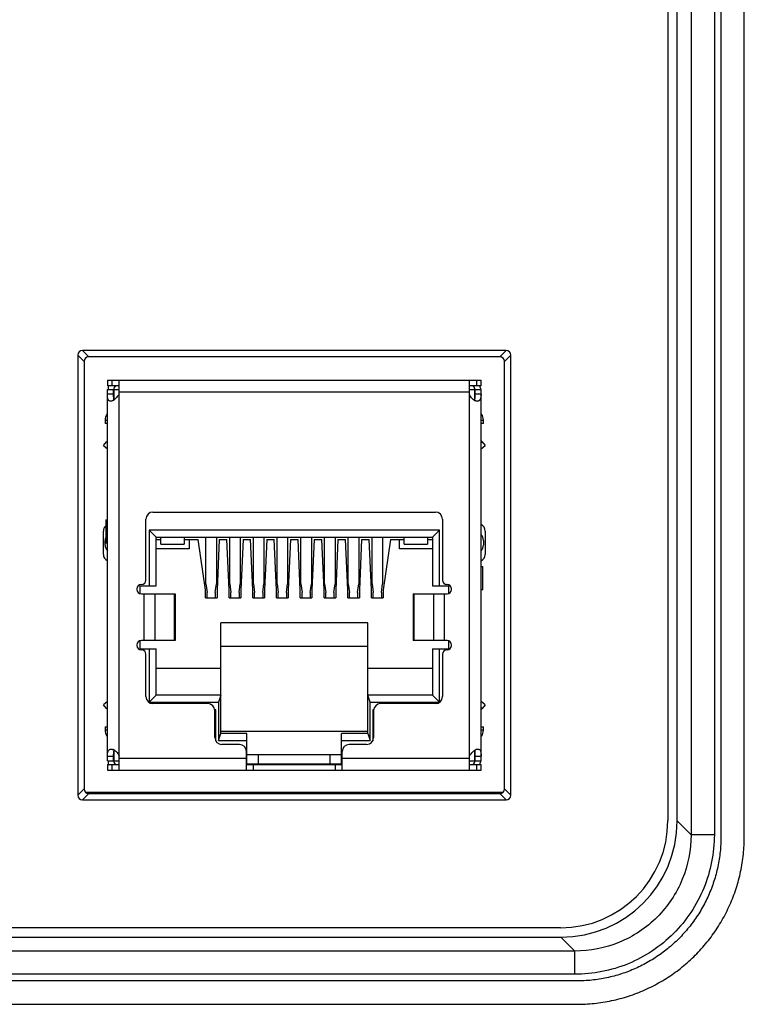
# Model space of a CAD drawing. Units: millimetres. Extents: x 0 to 1189, y 0 to 841.
# Drawn here: x 1042 to 1055, y 299 to 316 of the extents above; entities that cross this region are included whole.
import ezdxf

# ---------------------------------------------------------------- set-up
doc = ezdxf.new("R2010")
doc.units = ezdxf.units.MM
doc.header["$LTSCALE"] = 65.395
doc.layers.get('0').update_dxf_attribs({"linetype": 'CONTINUOUS'})
doc.layers.add('3_ALL_AXES', color=7, linetype='CONTINUOUS')
doc.layers.add('7_ALL_FEATURES', color=7, linetype='CONTINUOUS')

msp = doc.modelspace()

# ---------------------------------------------------------------- linework, layer by layer
at = {"color": 7, "linetype": 'Continuous'}
for p, q in [((1043.93157, 310.09314), (1050.33157, 310.09314)), ((1043.93157, 310.09314), (1043.93157, 309.99314)), ((1044.13157, 309.99314), (1043.93157, 309.99314)), ((1043.93157, 309.93314), (1044.13157, 309.93314)), ((1043.93157, 303.57314), (1043.93157, 309.93314)), ((1043.94357, 309.95314), (1043.94357, 309.93314)), ((1044.01157, 309.99314), (1044.01157, 310.09314)), ((1044.03157, 309.93314), (1044.03157, 309.85314)), ((1044.04357, 309.95314), (1044.04357, 309.93314)), ((1044.04657, 309.75649), (1044.04657, 309.93314)), ((1044.13157, 303.41314), (1044.13157, 310.09314)), ((1050.13157, 303.41314), (1050.13157, 310.09314)), ((1050.33157, 309.99314), (1050.13157, 309.99314)), ((1050.13157, 309.93314), (1050.33157, 309.93314)), ((1050.21657, 309.93314), (1050.21657, 309.74688)), ((1050.21957, 309.95314), (1050.21957, 309.93314)), ((1050.23157, 309.85314), (1050.23157, 309.93314)), ((1050.25157, 310.09314), (1050.25157, 309.99314)), ((1050.31957, 309.95314), (1050.31957, 309.93314)), ((1050.33157, 309.99314), (1050.33157, 310.09314)), ((1050.33157, 303.57314), (1050.33157, 309.93314)), ((1044.03157, 309.85314), (1043.93157, 309.85314)), ((1044.13157, 309.89314), (1050.13157, 309.89314)), ((1050.33157, 309.85314), (1050.23157, 309.85314)), ((1043.93157, 309.52342), (1043.9218, 309.50876)), ((1043.93157, 309.50225), (1043.9218, 309.50876)), ((1050.34134, 309.50876), (1050.33157, 309.52342)), ((1050.34134, 309.50876), (1050.33157, 309.50225)), ((1043.89157, 309.40892), (1043.93157, 309.40892)), ((1043.89157, 309.40892), (1043.89157, 309.35314)), ((1043.93157, 309.35314), (1043.89157, 309.35314)), ((1050.33157, 309.40892), (1050.37157, 309.40892)), ((1050.37157, 309.35314), (1050.33157, 309.35314)), ((1050.37157, 309.35314), (1050.37157, 309.40892)), ((1043.86322, 308.97371), (1043.91549, 309.036)), ((1043.86322, 308.97371), (1043.93157, 308.91636)), ((1043.91549, 309.036), (1043.93157, 309.02251)), ((1050.33157, 309.02251), (1050.34764, 309.036)), ((1050.33157, 308.91636), (1050.39991, 308.97371)), ((1050.34764, 309.036), (1050.39991, 308.97371)), ((1044.71157, 307.83314), (1049.55157, 307.83314)), ((1043.90157, 307.70314), (1043.93157, 307.70314)), ((1043.90157, 307.70314), (1043.90157, 307.30314)), ((1044.59157, 306.66914), (1044.59157, 307.71314)), ((1049.67157, 307.71314), (1049.67157, 306.66914)), ((1049.61957, 307.52314), (1044.64357, 307.52314)), ((1044.76357, 307.40314), (1044.64357, 307.52314)), ((1044.64357, 307.52314), (1044.64357, 306.57314)), ((1044.76357, 307.40314), (1049.49957, 307.40314)), ((1044.76357, 306.57314), (1044.76357, 307.40314)), ((1044.84757, 307.28314), (1044.84757, 307.40314)), ((1045.24757, 307.40314), (1045.24757, 307.28314)), ((1045.61917, 306.60581), (1045.61917, 307.40314)), ((1045.79917, 307.40314), (1045.79917, 306.60581)), ((1046.02557, 306.60581), (1046.02557, 307.40314)), ((1046.20557, 307.40314), (1046.20557, 306.60581)), ((1046.43197, 306.60581), (1046.43197, 307.40314)), ((1046.61197, 307.40314), (1046.61197, 306.60581)), ((1046.83837, 306.60581), (1046.83837, 307.40314)), ((1047.01837, 307.40314), (1047.01837, 306.60581)), ((1047.24477, 306.60581), (1047.24477, 307.40314)), ((1047.42477, 307.40314), (1047.42477, 306.60581)), ((1047.65117, 306.60581), (1047.65117, 307.40314)), ((1047.83117, 307.40314), (1047.83117, 306.60581)), ((1048.05757, 306.60581), (1048.05757, 307.40314)), ((1048.23757, 307.40314), (1048.23757, 306.60581)), ((1048.46397, 306.60581), (1048.46397, 307.40314)), ((1048.64397, 307.40314), (1048.64397, 306.60581)), ((1049.01557, 307.28314), (1049.01557, 307.40314)), ((1049.41557, 307.40314), (1049.41557, 307.28314)), ((1049.49957, 307.40314), (1049.61957, 307.52314)), ((1049.49957, 307.40314), (1049.49957, 306.57314)), ((1049.61957, 306.57314), (1049.61957, 307.52314)), ((1043.89157, 307.26914), (1043.89157, 307.34914)), ((1043.93157, 307.30314), (1043.90157, 307.30314)), ((1044.76357, 307.36314), (1044.84757, 307.36314)), ((1044.84757, 307.28314), (1045.24757, 307.28314)), ((1045.24757, 307.36314), (1045.48309, 307.36314)), ((1045.33157, 307.36314), (1045.33157, 307.20314)), ((1045.60917, 306.50314), (1045.48309, 307.36314)), ((1045.84725, 307.36314), (1045.80917, 306.50314)), ((1045.84725, 307.36314), (1045.97749, 307.36314)), ((1046.01557, 306.50314), (1045.97749, 307.36314)), ((1046.25365, 307.36314), (1046.21557, 306.50314)), ((1046.25365, 307.36314), (1046.38389, 307.36314)), ((1046.42197, 306.50314), (1046.38389, 307.36314)), ((1046.66005, 307.36314), (1046.62197, 306.50314)), ((1046.66005, 307.36314), (1046.79029, 307.36314)), ((1046.82837, 306.50314), (1046.79029, 307.36314)), ((1047.06645, 307.36314), (1047.02837, 306.50314)), ((1047.06645, 307.36314), (1047.19669, 307.36314)), ((1047.23477, 306.50314), (1047.19669, 307.36314)), ((1047.47285, 307.36314), (1047.43477, 306.50314)), ((1047.47285, 307.36314), (1047.60309, 307.36314)), ((1047.64117, 306.50314), (1047.60309, 307.36314)), ((1047.87925, 307.36314), (1047.84117, 306.50314)), ((1047.87925, 307.36314), (1048.00949, 307.36314)), ((1048.04757, 306.50314), (1048.00949, 307.36314)), ((1048.28565, 307.36314), (1048.24757, 306.50314)), ((1048.28565, 307.36314), (1048.41589, 307.36314)), ((1048.45397, 306.50314), (1048.41589, 307.36314)), ((1048.78005, 307.36314), (1048.65397, 306.50314)), ((1048.78005, 307.36314), (1049.01557, 307.36314)), ((1048.93157, 307.20314), (1048.93157, 307.36314)), ((1049.01557, 307.28314), (1049.41557, 307.28314)), ((1049.41557, 307.36314), (1049.49957, 307.36314)), ((1050.37157, 307.34914), (1050.37157, 307.26914)), ((1045.33157, 307.20314), (1044.76357, 307.20314)), ((1049.49957, 307.20314), (1048.93157, 307.20314)), ((1050.33157, 306.90314), (1050.36157, 306.90314)), ((1050.36157, 306.50314), (1050.36157, 306.90314)), ((1044.48357, 306.57314), (1044.76357, 306.57314)), ((1044.48357, 306.57314), (1044.48357, 306.43877)), ((1044.51557, 306.59314), (1044.51221, 306.59314)), ((1045.61917, 306.60581), (1045.63917, 306.45565)), ((1045.77917, 306.45565), (1045.79917, 306.60581)), ((1046.02557, 306.60581), (1046.04557, 306.45565)), ((1046.18557, 306.45565), (1046.20557, 306.60581)), ((1046.43197, 306.60581), (1046.45197, 306.45565)), ((1046.59197, 306.45565), (1046.61197, 306.60581)), ((1046.83837, 306.60581), (1046.85837, 306.45565)), ((1046.99837, 306.45565), (1047.01837, 306.60581)), ((1047.24477, 306.60581), (1047.26477, 306.45565)), ((1047.40477, 306.45565), (1047.42477, 306.60581)), ((1047.65117, 306.60581), (1047.67117, 306.45565)), ((1047.81117, 306.45565), (1047.83117, 306.60581)), ((1048.05757, 306.60581), (1048.07757, 306.45565)), ((1048.21757, 306.45565), (1048.23757, 306.60581)), ((1048.46397, 306.60581), (1048.48397, 306.45565)), ((1048.62397, 306.45565), (1048.64397, 306.60581)), ((1049.49957, 306.57314), (1049.77957, 306.57314)), ((1049.75092, 306.59314), (1049.74757, 306.59314)), ((1049.77957, 306.43877), (1049.77957, 306.57314)), ((1044.43621, 306.51714), (1044.43621, 306.50914)), ((1044.51221, 306.43314), (1045.09379, 306.43314)), ((1044.55621, 306.43314), (1044.55621, 305.63314)), ((1044.74847, 305.63314), (1044.74847, 306.43314)), ((1045.07597, 306.43314), (1045.07597, 305.63314)), ((1045.09379, 306.43314), (1045.09379, 305.63314)), ((1045.60917, 306.36314), (1045.60917, 306.50314)), ((1045.63917, 306.36314), (1045.63917, 306.45565)), ((1045.77917, 306.45565), (1045.77917, 306.36314)), ((1045.80917, 306.50314), (1045.80917, 306.36314)), ((1046.01557, 306.36314), (1046.01557, 306.50314)), ((1046.04557, 306.36314), (1046.04557, 306.45565)), ((1046.18557, 306.45565), (1046.18557, 306.36314)), ((1046.21557, 306.50314), (1046.21557, 306.36314)), ((1046.42197, 306.36314), (1046.42197, 306.50314)), ((1046.45197, 306.36314), (1046.45197, 306.45565)), ((1046.59197, 306.45565), (1046.59197, 306.36314)), ((1046.62197, 306.50314), (1046.62197, 306.36314)), ((1046.82837, 306.36314), (1046.82837, 306.50314)), ((1046.85837, 306.36314), (1046.85837, 306.45565)), ((1046.99837, 306.45565), (1046.99837, 306.36314)), ((1047.02837, 306.50314), (1047.02837, 306.36314)), ((1047.23477, 306.36314), (1047.23477, 306.50314)), ((1047.26477, 306.36314), (1047.26477, 306.45565)), ((1047.40477, 306.45565), (1047.40477, 306.36314)), ((1047.43477, 306.50314), (1047.43477, 306.36314)), ((1047.64117, 306.36314), (1047.64117, 306.50314)), ((1047.67117, 306.36314), (1047.67117, 306.45565)), ((1047.81117, 306.45565), (1047.81117, 306.36314)), ((1047.84117, 306.50314), (1047.84117, 306.36314)), ((1048.04757, 306.36314), (1048.04757, 306.50314)), ((1048.07757, 306.36314), (1048.07757, 306.45565)), ((1048.21757, 306.45565), (1048.21757, 306.36314)), ((1048.24757, 306.50314), (1048.24757, 306.36314)), ((1048.45397, 306.36314), (1048.45397, 306.50314)), ((1048.48397, 306.36314), (1048.48397, 306.45565)), ((1048.62397, 306.45565), (1048.62397, 306.36314)), ((1048.65397, 306.50314), (1048.65397, 306.36314)), ((1049.16934, 306.43314), (1049.75092, 306.43314)), ((1049.16934, 306.43314), (1049.16934, 305.63314)), ((1049.18716, 305.63314), (1049.18716, 306.43314)), ((1049.51467, 306.43314), (1049.51467, 305.63314)), ((1049.70692, 305.63314), (1049.70692, 306.43314)), ((1049.82692, 306.50914), (1049.82692, 306.51714)), ((1050.36157, 306.50314), (1050.33157, 306.50314)), ((1045.60917, 306.36314), (1045.80917, 306.36314)), ((1046.01557, 306.36314), (1046.21557, 306.36314)), ((1046.42197, 306.36314), (1046.62197, 306.36314)), ((1046.82837, 306.36314), (1047.02837, 306.36314)), ((1047.23477, 306.36314), (1047.43477, 306.36314)), ((1047.64117, 306.36314), (1047.84117, 306.36314)), ((1048.04757, 306.36314), (1048.24757, 306.36314)), ((1048.45397, 306.36314), (1048.65397, 306.36314)), ((1048.39157, 305.93914), (1045.87157, 305.93914)), ((1045.87157, 304.04314), (1045.87157, 305.93914)), ((1048.39157, 304.04314), (1048.39157, 305.93914)), ((1044.43621, 305.55714), (1044.43621, 305.54914)), ((1044.48357, 305.62751), (1044.48357, 305.49314)), ((1045.09379, 305.63314), (1044.51221, 305.63314)), ((1049.75092, 305.63314), (1049.16934, 305.63314)), ((1049.77957, 305.49314), (1049.77957, 305.62751)), ((1049.82692, 305.54914), (1049.82692, 305.55714)), ((1044.48357, 305.49314), (1044.76357, 305.49314)), ((1044.51221, 305.47314), (1044.51557, 305.47314)), ((1044.59157, 304.67314), (1044.59157, 305.39714)), ((1044.64357, 305.49314), (1044.64357, 304.57914)), ((1044.76357, 304.69914), (1044.76357, 305.49314)), ((1045.87157, 305.53914), (1048.39157, 305.53914)), ((1049.49957, 305.49314), (1049.77957, 305.49314)), ((1049.49957, 305.49314), (1049.49957, 304.69914)), ((1049.61957, 304.57914), (1049.61957, 305.49314)), ((1049.67157, 305.39714), (1049.67157, 304.67314)), ((1049.74757, 305.47314), (1049.75092, 305.47314)), ((1044.76357, 305.15914), (1045.87157, 305.15914)), ((1048.39157, 305.15914), (1049.49957, 305.15914)), ((1043.93157, 304.58991), (1043.86322, 304.53256)), ((1044.76357, 304.69914), (1044.64357, 304.57914)), ((1044.64357, 304.57914), (1045.83157, 304.57914)), ((1045.65157, 304.55314), (1044.71157, 304.55314)), ((1045.87157, 304.69914), (1044.76357, 304.69914)), ((1045.87157, 304.69914), (1045.83157, 304.57914)), ((1045.83157, 304.57914), (1045.83157, 303.92314)), ((1049.49957, 304.69914), (1048.39157, 304.69914)), ((1048.43157, 304.57914), (1048.39157, 304.69914)), ((1048.43157, 304.57914), (1049.61957, 304.57914)), ((1048.43157, 303.92314), (1048.43157, 304.57914)), ((1049.55157, 304.55314), (1048.61157, 304.55314)), ((1049.49957, 304.69914), (1049.61957, 304.57914)), ((1050.39991, 304.53256), (1050.33157, 304.58991)), ((1043.91549, 304.47027), (1043.86322, 304.53256)), ((1043.93157, 304.48376), (1043.91549, 304.47027)), ((1045.78557, 304.44914), (1045.7705, 304.44914)), ((1045.77152, 304.43509), (1045.78557, 304.44914)), ((1045.77157, 303.97314), (1045.77157, 304.43314)), ((1045.78557, 303.91696), (1045.78557, 304.44914)), ((1048.49264, 304.44914), (1048.47757, 304.44914)), ((1048.47757, 304.44914), (1048.49161, 304.43509)), ((1048.47757, 304.44914), (1048.47757, 303.91696)), ((1048.49157, 304.43314), (1048.49157, 303.97314)), ((1050.34764, 304.47027), (1050.33157, 304.48376)), ((1050.39991, 304.53256), (1050.34764, 304.47027)), ((1043.89157, 304.15314), (1043.93157, 304.15314)), ((1043.89157, 304.15314), (1043.89157, 304.09736)), ((1043.93157, 304.09736), (1043.89157, 304.09736)), ((1045.83157, 303.92314), (1045.87157, 304.04314)), ((1045.87157, 304.08314), (1048.39157, 304.08314)), ((1046.31957, 304.04314), (1045.87157, 304.04314)), ((1046.31957, 303.52314), (1046.31957, 304.04314)), ((1048.39157, 304.04314), (1047.94357, 304.04314)), ((1047.94357, 303.52314), (1047.94357, 304.04314)), ((1048.39157, 304.04314), (1048.43157, 303.92314)), ((1050.33157, 304.15314), (1050.37157, 304.15314)), ((1050.37157, 304.09736), (1050.33157, 304.09736)), ((1050.37157, 304.09736), (1050.37157, 304.15314)), ((1043.9218, 303.99751), (1043.93157, 304.00403)), ((1043.9218, 303.99751), (1043.93157, 303.98286)), ((1045.83157, 303.92314), (1046.31957, 303.92314)), ((1047.94357, 303.92314), (1048.43157, 303.92314)), ((1050.33157, 304.00403), (1050.34134, 303.99751)), ((1050.33157, 303.98286), (1050.34134, 303.99751)), ((1044.04657, 303.57314), (1044.04657, 303.75939)), ((1046.19157, 303.85314), (1045.89157, 303.85314)), ((1046.31157, 303.41314), (1046.31157, 303.73314)), ((1047.95157, 303.41314), (1047.95157, 303.73314)), ((1048.37157, 303.85314), (1048.07157, 303.85314)), ((1050.21657, 303.74979), (1050.21657, 303.57314)), ((1043.93157, 303.65314), (1044.03157, 303.65314)), ((1043.93157, 303.57314), (1044.13157, 303.57314)), ((1043.94357, 303.57314), (1043.94357, 303.55314)), ((1044.03157, 303.65314), (1044.03157, 303.57314)), ((1044.04357, 303.57314), (1044.04357, 303.55314)), ((1046.31157, 303.61314), (1044.13157, 303.61314)), ((1046.31957, 303.64314), (1046.31157, 303.64314)), ((1046.31957, 303.68314), (1047.94357, 303.68314)), ((1046.51957, 303.52314), (1046.51957, 303.68314)), ((1047.74357, 303.68314), (1047.74357, 303.52314)), ((1047.95157, 303.64314), (1047.94357, 303.64314)), ((1050.13157, 303.61314), (1047.95157, 303.61314)), ((1050.13157, 303.57314), (1050.33157, 303.57314)), ((1050.21957, 303.57314), (1050.21957, 303.55314)), ((1050.23157, 303.65314), (1050.33157, 303.65314)), ((1050.23157, 303.57314), (1050.23157, 303.65314)), ((1050.31957, 303.57314), (1050.31957, 303.55314)), ((1043.93157, 303.51314), (1044.13157, 303.51314)), ((1043.93157, 303.51314), (1043.93157, 303.41314)), ((1043.93157, 303.41314), (1050.33157, 303.41314)), ((1044.01157, 303.41314), (1044.01157, 303.51314)), ((1046.31157, 303.52314), (1047.95157, 303.52314)), ((1046.31157, 303.51314), (1047.95157, 303.51314)), ((1046.43157, 303.41314), (1046.43157, 303.51314)), ((1047.83157, 303.51314), (1047.83157, 303.41314)), ((1050.13157, 303.51314), (1050.33157, 303.51314)), ((1050.25157, 303.51314), (1050.25157, 303.41314)), ((1050.33157, 303.41314), (1050.33157, 303.51314))]:
    msp.add_line(p, q, dxfattribs=at)
for centre, radius, start, end in [((1044.08357, 309.95314), 0.14, 163.394045, 180), ((1044.08357, 309.95314), 0.04, 90, 180), ((1050.17957, 309.95314), 0.04, 0, 90), ((1050.17957, 309.95314), 0.14, 0, 16.605955), ((1043.94714, 309.8852), 0.16263, 301.274066, 304.555872), ((1050.2773, 309.86005), 0.12846, 242.5504, 249.143505), ((1044.07157, 309.40892), 0.18, 146.309932, 180), ((1050.19157, 309.40892), 0.18, 0, 33.690068), ((1043.82357, 309.11314), 0.12, 320, 334.152196), ((1050.43957, 309.11314), 0.12, 205.847804, 220), ((1044.71157, 307.71314), 0.12, 90, 180), ((1049.55157, 307.71314), 0.12, 0, 90), ((1050.23157, 307.34914), 0.14, 0, 44.415309), ((1044.03157, 307.34914), 0.14, 158.245936, 180), ((1044.03157, 307.26914), 0.14, 180, 224.415309), ((1050.23157, 307.26914), 0.14, 315.584691, 360), ((1044.51221, 306.51714), 0.076, 90, 180), ((1044.51557, 306.66914), 0.076, 270, 360), ((1049.74757, 306.66914), 0.076, 180, 270), ((1049.75092, 306.51714), 0.076, 0, 90), ((1044.51221, 306.50914), 0.076, 180, 270), ((1049.75092, 306.50914), 0.076, 270, 360), ((1044.51221, 305.55714), 0.076, 90, 180), ((1044.51221, 305.54914), 0.076, 180, 270), ((1049.75092, 305.55714), 0.076, 0, 90), ((1049.75092, 305.54914), 0.076, 270, 360), ((1044.51557, 305.39714), 0.076, 0, 90), ((1049.74757, 305.39714), 0.076, 90, 180), ((1044.71157, 304.67314), 0.12, 180, 270), ((1045.65157, 304.43314), 0.12, 0, 90), ((1048.61157, 304.43314), 0.12, 90, 180), ((1049.55157, 304.67314), 0.12, 270, 360), ((1043.82357, 304.39314), 0.12, 25.847804, 40), ((1050.43957, 304.39314), 0.12, 140, 154.152196), ((1044.07157, 304.09736), 0.18, 180, 213.690068), ((1050.19157, 304.09736), 0.18, 326.309932, 360), ((1045.89157, 303.97314), 0.12, 180, 270), ((1048.37157, 303.97314), 0.12, 270, 360), ((1043.98583, 303.64623), 0.12846, 62.5504, 69.143505), ((1046.19157, 303.73314), 0.12, 0, 90), ((1048.07157, 303.73314), 0.12, 90, 180), ((1050.31599, 303.62108), 0.16263, 121.274066, 124.555872), ((1044.08357, 303.55314), 0.14, 180, 196.605955), ((1044.08357, 303.55314), 0.04, 180, 270), ((1050.17957, 303.55314), 0.04, 270, 360), ((1050.17957, 303.55314), 0.14, 343.394045, 360)]:
    msp.add_arc(centre, radius, start, end, dxfattribs=at)
for points, knots in [([(1043.98951, 309.73218), (1043.98372, 309.73218), (1043.97519, 309.73286), (1043.96474, 309.73635), (1043.95793, 309.73999), (1043.95203, 309.74488), (1043.94708, 309.75094), (1043.94301, 309.75807), (1043.93977, 309.76617), (1043.93725, 309.77513), (1043.93463, 309.78843), (1043.93271, 309.80647), (1043.93171, 309.82933), (1043.93157, 309.84508), (1043.93157, 309.85314)], [0, 0, 0, 0, 0.11374893, 0.16560357, 0.2153037, 0.26454005, 0.3150404, 0.36819697, 0.42502407, 0.48594653, 0.55084299, 0.69091735, 0.8416907, 1, 1, 1, 1]), ([(1044.03157, 309.85314), (1044.03157, 309.84415), (1044.03166, 309.82633), (1044.03222, 309.80421), (1044.03325, 309.78688), (1044.03444, 309.77437), (1044.03624, 309.76246), (1044.03815, 309.75484), (1044.03939, 309.75126)], [0, 0, 0, 0, 0.26299744, 0.52141738, 0.64770189, 0.77079754, 0.88903996, 1, 1, 1, 1]), ([(1044.13157, 309.85314), (1044.12508, 309.84336), (1044.11161, 309.82419), (1044.0897, 309.79696), (1044.066, 309.7721), (1044.04854, 309.75755), (1044.03939, 309.75126)], [0, 0, 0, 0, 0.25488018, 0.5085568, 0.758625, 1, 1, 1, 1]), ([(1050.21809, 309.74605), (1050.20805, 309.75125), (1050.18883, 309.76442), (1050.165, 309.79027), (1050.14584, 309.82035), (1050.13592, 309.84205), (1050.13157, 309.85314)], [0, 0, 0, 0, 0.24142489, 0.49204414, 0.74567943, 1, 1, 1, 1]), ([(1050.2181, 309.74605), (1050.21989, 309.74978), (1050.22274, 309.75781), (1050.2257, 309.77041), (1050.22785, 309.78359), (1050.2299, 309.80176), (1050.23128, 309.82499), (1050.23157, 309.8437), (1050.23157, 309.85314)], [0, 0, 0, 0, 0.11430254, 0.23408992, 0.35736903, 0.48305847, 0.73931389, 1, 1, 1, 1]), ([(1050.33157, 309.85314), (1050.33157, 309.84606), (1050.33125, 309.83212), (1050.32954, 309.81165), (1050.32637, 309.79216), (1050.32137, 309.77398), (1050.31408, 309.75764), (1050.30539, 309.74606), (1050.29673, 309.73906), (1050.28936, 309.73512), (1050.28112, 309.73268), (1050.27532, 309.73218), (1050.27235, 309.73218)], [0, 0, 0, 0, 0.14272398, 0.28093094, 0.41377737, 0.54034364, 0.65990412, 0.77284297, 0.82799231, 0.88335301, 0.94023216, 1, 1, 1, 1]), ([(1044.03157, 309.74619), (1044.02809, 309.74409), (1044.02112, 309.74025), (1044.00737, 309.73445), (1043.9965, 309.73218), (1043.98951, 309.73218)], [0, 0, 0, 0, 0.27268879, 0.53190067, 1, 1, 1, 1]), ([(1050.27235, 309.73218), (1050.27078, 309.73218), (1050.26758, 309.73227), (1050.26273, 309.73257), (1050.25774, 309.73313), (1050.25087, 309.73428), (1050.24205, 309.73638), (1050.23508, 309.73867), (1050.23157, 309.74001)], [0, 0, 0, 0, 0.11295945, 0.22948539, 0.3495578, 0.47316436, 0.73038085, 1, 1, 1, 1]), ([(1043.93157, 303.65314), (1043.93157, 303.66022), (1043.93189, 303.67416), (1043.93359, 303.69462), (1043.93677, 303.71412), (1043.94177, 303.73229), (1043.94905, 303.74864), (1043.95775, 303.76021), (1043.96641, 303.76721), (1043.97378, 303.77115), (1043.98202, 303.7736), (1043.98782, 303.7741), (1043.99079, 303.7741)], [0, 0, 0, 0, 0.14272398, 0.28093094, 0.41377737, 0.54034364, 0.65990412, 0.77284297, 0.82799231, 0.88335301, 0.94023216, 1, 1, 1, 1]), ([(1043.99079, 303.7741), (1043.99236, 303.7741), (1043.99555, 303.774), (1044.00041, 303.77371), (1044.00539, 303.77315), (1044.01227, 303.77199), (1044.02109, 303.7699), (1044.02806, 303.7676), (1044.03157, 303.76627)], [0, 0, 0, 0, 0.11295945, 0.22948539, 0.3495578, 0.47316436, 0.73038085, 1, 1, 1, 1]), ([(1044.04503, 303.76022), (1044.04324, 303.75649), (1044.0404, 303.74847), (1044.03743, 303.73587), (1044.03529, 303.72269), (1044.03323, 303.70451), (1044.03186, 303.68128), (1044.03157, 303.66257), (1044.03157, 303.65314)], [0, 0, 0, 0, 0.11430254, 0.23408992, 0.35736903, 0.48305847, 0.73931389, 1, 1, 1, 1]), ([(1044.04505, 303.76022), (1044.05509, 303.75502), (1044.07431, 303.74185), (1044.09814, 303.71601), (1044.1173, 303.68592), (1044.12722, 303.66422), (1044.13157, 303.65314)], [0, 0, 0, 0, 0.24142489, 0.49204414, 0.74567943, 1, 1, 1, 1]), ([(1050.13157, 303.65314), (1050.13805, 303.66292), (1050.15152, 303.68208), (1050.17344, 303.70931), (1050.19713, 303.73417), (1050.21459, 303.74872), (1050.22375, 303.75502)], [0, 0, 0, 0, 0.25488018, 0.5085568, 0.758625, 1, 1, 1, 1]), ([(1050.23157, 303.65314), (1050.23157, 303.66212), (1050.23148, 303.67994), (1050.23092, 303.70207), (1050.22989, 303.71939), (1050.2287, 303.7319), (1050.2269, 303.74381), (1050.22498, 303.75143), (1050.22375, 303.75502)], [0, 0, 0, 0, 0.26299744, 0.52141738, 0.64770189, 0.77079754, 0.88903996, 1, 1, 1, 1]), ([(1050.23157, 303.76008), (1050.23505, 303.76219), (1050.24202, 303.76602), (1050.25577, 303.77182), (1050.26664, 303.7741), (1050.27363, 303.7741)], [0, 0, 0, 0, 0.27268879, 0.53190067, 1, 1, 1, 1]), ([(1050.27363, 303.7741), (1050.27942, 303.7741), (1050.28795, 303.77341), (1050.29839, 303.76993), (1050.30521, 303.76629), (1050.3111, 303.76139), (1050.31606, 303.75533), (1050.32013, 303.74821), (1050.32337, 303.74011), (1050.32589, 303.73114), (1050.32851, 303.71784), (1050.33043, 303.6998), (1050.33143, 303.67694), (1050.33157, 303.6612), (1050.33157, 303.65314)], [0, 0, 0, 0, 0.11374893, 0.16560357, 0.2153037, 0.26454005, 0.3150404, 0.36819697, 0.42502407, 0.48594653, 0.55084299, 0.69091735, 0.8416907, 1, 1, 1, 1])]:
    msp.add_open_spline(points, degree=3, knots=knots, dxfattribs=at)
at = {"layer": '3_ALL_AXES', "color": 7, "linetype": 'Continuous'}
for p, q in [((1043.86157, 307.10914), (1043.86157, 307.50914)), ((1050.40157, 307.50914), (1050.40157, 307.10914))]:
    msp.add_line(p, q, dxfattribs=at)
for centre, start, end in [((1043.98157, 307.50914), 131.891027, 180), ((1050.28157, 307.50914), 0, 65.352769), ((1043.98157, 307.10914), 180, 245.352769), ((1050.28157, 307.10914), 294.647231, 360)]:
    msp.add_arc(centre, 0.12, start, end, dxfattribs=at)
at = {"layer": '7_ALL_FEATURES', "color": 7, "linetype": 'Continuous'}
for p, q in [((1054.44103, 327.83021), (1054.44103, 302.27606)), ((1054.84103, 302.27606), (1054.84103, 327.83021)), ((1053.92909, 327.79827), (1053.92909, 302.30801)), ((1054.32757, 327.79827), (1054.32757, 302.30801)), ((1053.53157, 327.55314), (1053.53157, 302.55314)), ((1053.69157, 302.54553), (1053.69157, 327.56075)), ((1043.42352, 310.52178), (1043.53157, 310.41373)), ((1043.42352, 310.52178), (1043.42352, 302.98449)), ((1050.76022, 310.60119), (1043.50292, 310.60119)), ((1043.50292, 310.60119), (1043.61097, 310.49314)), ((1050.65216, 310.49314), (1043.61097, 310.49314)), ((1050.76022, 310.60119), (1050.65216, 310.49314)), ((1050.83962, 310.52178), (1050.73157, 310.41373)), ((1050.83962, 302.98449), (1050.83962, 310.52178)), ((1043.53157, 310.41373), (1043.53157, 303.09254)), ((1050.73157, 303.09254), (1050.73157, 310.41373)), ((1043.42352, 302.98449), (1043.53157, 303.09254)), ((1050.70449, 303.03314), (1043.55864, 303.03314)), ((1050.83962, 302.98449), (1050.73157, 303.09254)), ((1043.50292, 302.90509), (1043.61097, 303.01314)), ((1043.50292, 302.90509), (1050.76022, 302.90509)), ((1043.61097, 303.01314), (1050.65216, 303.01314)), ((1050.76022, 302.90509), (1050.65216, 303.01314)), ((1053.92909, 302.30801), (1053.69157, 302.54553)), ((1054.32757, 302.30801), (1053.92909, 302.30801)), ((1051.69157, 300.71314), (1006.89157, 300.71314)), ((1006.88396, 300.55314), (1051.69918, 300.55314)), ((1051.9367, 300.31562), (1051.69918, 300.55314)), ((1051.9367, 300.31562), (1006.64644, 300.31562)), ((1051.9367, 299.91714), (1051.9367, 300.31562)), ((1051.9367, 299.91714), (1006.64644, 299.91714)), ((1051.96864, 299.80367), (1006.61449, 299.80367)), ((1006.61449, 299.40367), (1051.96864, 299.40367))]:
    msp.add_line(p, q, dxfattribs=at)
msp.add_arc((1051.69157, 302.55314), 1.84, 270, 360, dxfattribs=at)
for centre, major_axis, ratio, start_param, end_param in [((1043.50412, 310.52059), (-0.05742, 0.05742), 0.98525654, -0.77797182, 0.77797182), ((1043.61217, 310.41254), (-0.05742, 0.05742), 0.98525654, -0.77797182, 0.77797182), ((1050.65097, 310.41254), (0.05742, 0.05742), 0.98525654, -0.77797182, 0.77797182), ((1050.75902, 310.52059), (0.05742, 0.05742), 0.98525654, -0.77797182, 0.77797182), ((1043.61217, 303.09374), (-0.05742, -0.05742), 0.98525654, -0.77797182, 0.77797182), ((1050.65097, 303.09374), (0.05742, -0.05742), 0.98525654, -0.77797182, 0.77797182), ((1043.50412, 302.98569), (0.05742, 0.05742), 0.98525654, 2.36362083, 3.91956448), ((1050.75902, 302.98569), (0.05742, -0.05742), 0.98525654, -0.77797182, 0.77797182), ((1051.68393, 302.56078), (-1.425, 1.425), 0.99243251, 2.35999259, 3.92319272)]:
    msp.add_ellipse(centre, major_axis=major_axis, ratio=ratio, start_param=start_param, end_param=end_param, dxfattribs=at)
for points, knots in [([(1053.92909, 302.30801), (1053.92948, 302.04865), (1053.82735, 301.52402), (1053.38453, 300.86018), (1052.72069, 300.41736), (1052.19606, 300.31523), (1051.9367, 300.31562)], [0, 0, 0, 0, 0.25000311, 0.49999819, 0.74999343, 1, 1, 1, 1]), ([(1054.32757, 302.30801), (1054.32756, 301.99693), (1054.20401, 301.36795), (1053.6724, 300.57231), (1052.87677, 300.0407), (1052.24778, 299.91714), (1051.9367, 299.91714)], [0, 0, 0, 0, 0.250009, 0.4999982, 0.74998755, 1, 1, 1, 1]), ([(1054.44103, 302.27606), (1054.44103, 302.18948), (1054.43199, 302.01639), (1054.39141, 301.75969), (1054.32431, 301.50894), (1054.23147, 301.26682), (1054.11392, 301.03594), (1053.97295, 300.81876), (1053.81009, 300.6176), (1053.6271, 300.43461), (1053.42595, 300.27176), (1053.20876, 300.13079), (1052.97788, 300.01324), (1052.73576, 299.92039), (1052.48502, 299.8533), (1052.22831, 299.81271), (1052.05523, 299.80367), (1051.96864, 299.80367)], [0, 0, 0, 0, 0.06696817, 0.13382035, 0.20056447, 0.26721327, 0.33378322, 0.40029431, 0.4667691, 0.53323158, 0.59970632, 0.66621731, 0.73278713, 0.79943579, 0.86617978, 0.93303187, 1, 1, 1, 1]), ([(1051.96864, 299.40367), (1052.06917, 299.40367), (1052.27009, 299.41417), (1052.5682, 299.4613), (1052.85945, 299.53923), (1053.14074, 299.64709), (1053.40903, 299.78369), (1053.66143, 299.94751), (1053.89523, 300.13679), (1054.10791, 300.34948), (1054.29719, 300.58327), (1054.46102, 300.83567), (1054.59761, 301.10396), (1054.70548, 301.38526), (1054.78341, 301.67651), (1054.83054, 301.97462), (1054.84103, 302.17554), (1054.84103, 302.27606)], [0, 0, 0, 0, 0.06696813, 0.13382022, 0.20056421, 0.26721287, 0.33378269, 0.40029368, 0.46676842, 0.5332309, 0.59970569, 0.66621678, 0.73278673, 0.79943553, 0.86617965, 0.93303183, 1, 1, 1, 1])]:
    msp.add_open_spline(points, degree=3, knots=knots, dxfattribs=at)

doc.saveas('drawing.dxf')
